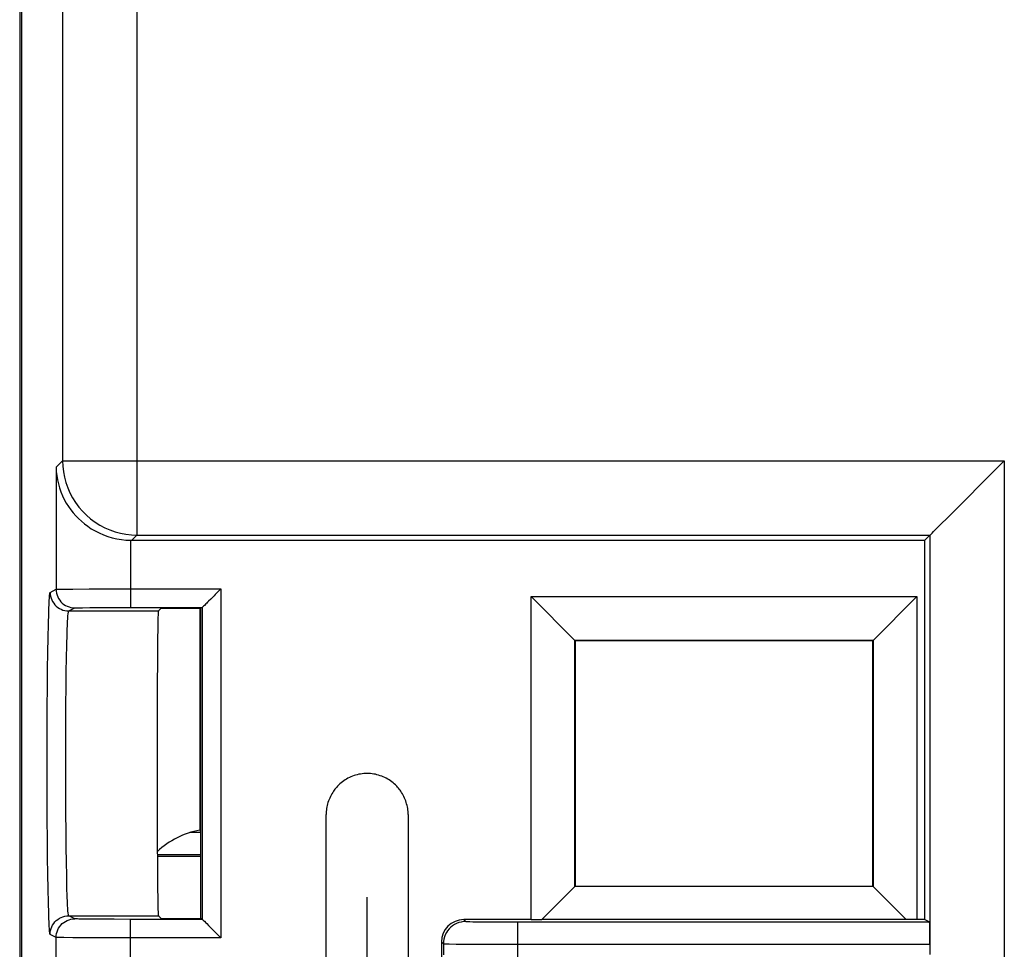
# Model space of a CAD drawing. Units: millimetres. Extents: x 92.4 to 159.7, y 70.4 to 120.4.
# Drawn here: x 92.4 to 105.6, y 82.9 to 95.4 of the extents above; entities that cross this region are included whole.
import ezdxf

# ---------------------------------------------------------------- set-up
doc = ezdxf.new("R2010")
doc.units = ezdxf.units.MM
doc.header["$LTSCALE"] = 16.335
doc.layers.get('0').update_dxf_attribs({"linetype": 'CONTINUOUS'})
for name, color, linetype in [('ASSI', 7, 'CONTINUOUS'), ('CURVE', 7, 'CONTINUOUS'), ('DRAFT', 7, 'CONTINUOUS'), ('RACCORDO', 7, 'CONTINUOUS')]:
    doc.layers.add(name, color=color, linetype=linetype)

msp = doc.modelspace()

# ---------------------------------------------------------------- linework, layer by layer
at = {"color": 253, "linetype": 'CONTINUOUS'}
for p, q in [((92.929, 113.139), (92.929, 89.509)), ((93.929, 113.139), (93.929, 88.509)), ((92.842, 89.422), (92.929, 89.509)), ((92.842, 89.422), (92.842, 87.78)), ((92.929, 89.509), (105.594, 89.509)), ((105.594, 89.509), (105.594, 76.295)), ((93.859, 88.439), (93.929, 88.509)), ((93.929, 88.509), (104.594, 88.509)), ((104.594, 88.509), (104.594, 83.007)), ((93.842, 88.439), (93.842, 87.536)), ((92.761, 87.739), (92.842, 87.78)), ((92.89, 87.781), (92.946, 87.782)), ((92.946, 87.782), (93.066, 87.784)), ((93.066, 87.784), (93.284, 87.785)), ((93.284, 87.785), (93.55, 87.786)), ((93.55, 87.786), (95.058, 87.786)), ((95.058, 87.786), (95.058, 83.092)), ((93.011, 87.489), (93.092, 87.53)), ((93.147, 87.532), (93.196, 87.533)), ((93.196, 87.533), (93.297, 87.534)), ((93.297, 87.534), (93.471, 87.535)), ((93.471, 87.535), (93.677, 87.536)), ((93.677, 87.536), (93.842, 87.536)), ((94.808, 87.536), (94.808, 83.342)), ((93.011, 87.489), (94.217, 87.489)), ((92.734, 87.132), (92.738, 87.31)), ((92.731, 86.929), (92.734, 87.132)), ((92.982, 86.86), (92.986, 87.03)), ((92.728, 86.704), (92.731, 86.929)), ((92.979, 86.668), (92.982, 86.86)), ((92.725, 86.459), (92.728, 86.704)), ((92.976, 86.459), (92.979, 86.668)), ((92.723, 86.199), (92.725, 86.459)), ((92.974, 86.234), (92.976, 86.459)), ((92.973, 85.997), (92.974, 86.234)), ((92.722, 85.929), (92.723, 86.199)), ((92.972, 85.752), (92.973, 85.997)), ((92.721, 85.65), (92.722, 85.929)), ((92.971, 85.502), (92.972, 85.752)), ((92.971, 85.251), (92.971, 85.502)), ((92.722, 84.949), (92.721, 85.228)), ((92.972, 85.003), (92.971, 85.251)), ((92.723, 84.679), (92.722, 84.949)), ((92.973, 84.762), (92.972, 85.003)), ((92.975, 84.53), (92.973, 84.762)), ((92.725, 84.419), (92.723, 84.679)), ((92.978, 84.313), (92.975, 84.53)), ((94.786, 84.51), (94.643, 84.51)), ((92.728, 84.175), (92.725, 84.419)), ((92.981, 84.112), (92.978, 84.313)), ((92.731, 83.95), (92.728, 84.175)), ((92.984, 83.931), (92.981, 84.112)), ((92.734, 83.746), (92.731, 83.95)), ((92.988, 83.773), (92.984, 83.931)), ((92.738, 83.569), (92.734, 83.746)), ((92.992, 83.639), (92.988, 83.773)), ((92.742, 83.419), (92.738, 83.569)), ((93.092, 83.349), (93.011, 83.389)), ((93.011, 83.389), (94.217, 83.389)), ((93.26, 83.345), (93.196, 83.346)), ((93.423, 83.344), (93.26, 83.345)), ((93.624, 83.343), (93.423, 83.344)), ((93.842, 83.342), (93.624, 83.343)), ((93.842, 82.536), (93.842, 83.342)), ((98.324, 83.339), (98.35, 83.313)), ((98.446, 83.31), (98.526, 83.309)), ((98.526, 83.309), (98.702, 83.308)), ((98.702, 83.308), (99.05, 83.307)), ((99.05, 82.572), (99.05, 83.307)), ((92.842, 83.099), (92.761, 83.139)), ((92.842, 82.78), (92.842, 83.099)), ((93.066, 83.095), (92.946, 83.096)), ((93.284, 83.094), (93.066, 83.095)), ((93.55, 83.093), (93.284, 83.094)), ((95.058, 83.092), (93.55, 83.093)), ((98.024, 83.039), (98.05, 83.013)), ((98.05, 83.013), (98.05, 82.865)), ((98.129, 83.011), (98.222, 83.01)), ((98.222, 83.01), (98.444, 83.008)), ((98.444, 83.008), (104.594, 83.007))]:
    msp.add_line(p, q, dxfattribs=at)
at = {"color": 7, "linetype": 'CONTINUOUS'}
for p, q in [((104.819, 88.734), (105.546, 89.462)), ((105.546, 89.462), (105.594, 89.509)), ((104.524, 88.439), (104.594, 88.509)), ((93.859, 88.439), (104.524, 88.439)), ((104.524, 83.339), (104.524, 88.439)), ((99.23, 83.339), (99.23, 87.683)), ((99.824, 87.089), (99.23, 87.683)), ((99.23, 87.683), (104.417, 87.683)), ((104.417, 87.683), (103.824, 87.089)), ((104.417, 87.683), (104.417, 83.339)), ((93.842, 87.536), (94.808, 87.536)), ((94.808, 87.536), (94.786, 87.525)), ((94.253, 87.525), (94.786, 87.525)), ((94.774, 87.525), (94.774, 84.542)), ((94.786, 83.353), (94.786, 87.525)), ((99.819, 83.785), (99.819, 87.094)), ((99.819, 87.094), (103.828, 87.094)), ((99.824, 87.089), (99.824, 83.789)), ((103.824, 87.089), (99.824, 87.089)), ((103.824, 83.789), (103.824, 87.089)), ((103.828, 87.094), (103.828, 83.785)), ((94.774, 84.542), (94.784, 84.523)), ((94.784, 84.523), (94.784, 83.353)), ((94.786, 84.21), (94.203, 84.21)), ((94.786, 84.189), (94.203, 84.189)), ((99.376, 83.341), (99.824, 83.789)), ((103.828, 83.785), (99.819, 83.785)), ((99.824, 83.789), (103.824, 83.789)), ((103.824, 83.789), (104.272, 83.341)), ((94.808, 83.342), (93.842, 83.342)), ((94.253, 83.353), (94.786, 83.353)), ((94.808, 83.342), (94.786, 83.353)), ((99.23, 83.339), (98.324, 83.339)), ((99.05, 83.307), (104.588, 83.307)), ((99.23, 83.339), (99.376, 83.341)), ((104.272, 83.341), (99.376, 83.341)), ((104.417, 83.339), (104.272, 83.341)), ((104.524, 83.339), (104.417, 83.339)), ((104.524, 83.339), (104.588, 83.307)), ((94.893, 83.258), (94.996, 83.154)), ((94.996, 83.154), (95.043, 83.108)), ((95.043, 83.108), (95.058, 83.092)), ((98.024, 83.039), (98.024, 82.839)), ((104.594, 83.007), (104.594, 82.871))]:
    msp.add_line(p, q, dxfattribs=at)
for points in [[(92.842, 89.422), (92.844, 89.365), (92.85, 89.309), (92.86, 89.253), (92.872, 89.198), (92.888, 89.143), (92.907, 89.09), (92.928, 89.038), (92.952, 88.988), (92.979, 88.94), (93.008, 88.893), (93.039, 88.849), (93.073, 88.807), (93.107, 88.768), (93.142, 88.731), (93.181, 88.696), (93.223, 88.661), (93.267, 88.627), (93.315, 88.595), (93.366, 88.566), (93.421, 88.538), (93.477, 88.513), (93.536, 88.492), (93.597, 88.474), (93.658, 88.459), (93.719, 88.449), (93.781, 88.442), (93.842, 88.439)], [(104.717, 88.633), (104.749, 88.664), (104.819, 88.734)], [(104.594, 88.509), (104.599, 88.513), (104.608, 88.523), (104.622, 88.537), (104.64, 88.556), (104.663, 88.578), (104.717, 88.633)], [(94.935, 87.663), (94.921, 87.648), (94.893, 87.62)], [(94.981, 87.708), (94.965, 87.693), (94.935, 87.663)], [(95.058, 87.786), (95.043, 87.771), (95.027, 87.755), (95.012, 87.74), (94.981, 87.708)], [(94.835, 87.562), (94.826, 87.554), (94.819, 87.547), (94.813, 87.541), (94.81, 87.538), (94.808, 87.536)], [(94.893, 87.62), (94.879, 87.607), (94.867, 87.595), (94.855, 87.583), (94.835, 87.562)], [(94.808, 83.342), (94.81, 83.34), (94.813, 83.337), (94.819, 83.332), (94.826, 83.325), (94.835, 83.316), (94.855, 83.295)], [(94.855, 83.295), (94.867, 83.284), (94.893, 83.258)]]:
    msp.add_lwpolyline(points, dxfattribs=at)
at = {"color": 253, "linetype": 'CONTINUOUS'}
for points in [[(92.929, 89.509), (92.932, 89.434), (92.94, 89.36), (92.954, 89.287), (92.974, 89.215), (92.998, 89.144), (93.028, 89.075), (93.063, 89.009), (93.103, 88.946), (93.147, 88.886), (93.196, 88.829), (93.249, 88.776), (93.306, 88.728), (93.366, 88.683), (93.429, 88.643), (93.495, 88.608), (93.564, 88.579), (93.634, 88.554), (93.706, 88.534), (93.78, 88.521), (93.854, 88.512), (93.929, 88.509)], [(92.738, 87.31), (92.742, 87.459), (92.744, 87.523), (92.747, 87.578), (92.749, 87.626), (92.751, 87.666), (92.754, 87.697), (92.756, 87.719), (92.758, 87.734), (92.761, 87.739)], [(92.761, 87.739), (92.762, 87.713), (92.766, 87.687), (92.773, 87.662), (92.783, 87.637), (92.794, 87.614), (92.809, 87.592), (92.825, 87.572), (92.844, 87.553), (92.864, 87.537), (92.886, 87.523), (92.909, 87.511), (92.934, 87.501), (92.959, 87.495), (92.985, 87.49), (93.011, 87.489)], [(92.842, 87.78), (92.846, 87.78), (92.855, 87.781), (92.87, 87.781), (92.89, 87.781)], [(92.842, 87.78), (92.843, 87.753), (92.847, 87.728), (92.854, 87.702), (92.863, 87.678), (92.875, 87.655), (92.89, 87.633), (92.906, 87.612), (92.925, 87.594), (92.945, 87.577), (92.967, 87.563), (92.99, 87.551), (93.015, 87.542), (93.04, 87.535), (93.066, 87.531), (93.092, 87.53)], [(93.092, 87.53), (93.095, 87.53), (93.102, 87.531), (93.113, 87.531), (93.128, 87.531), (93.147, 87.532)], [(92.986, 87.03), (92.99, 87.176), (92.992, 87.239), (92.994, 87.296), (92.996, 87.346), (92.999, 87.388), (93.001, 87.424), (93.004, 87.451), (93.006, 87.472), (93.008, 87.484), (93.011, 87.489)], [(92.721, 85.228), (92.721, 85.51), (92.721, 85.65)], [(93.011, 83.389), (93.008, 83.394), (93.006, 83.407), (93.004, 83.427), (93.001, 83.455), (92.999, 83.49), (92.996, 83.533), (92.994, 83.583), (92.992, 83.639)], [(92.761, 83.139), (92.758, 83.145), (92.756, 83.159), (92.754, 83.181), (92.751, 83.213), (92.749, 83.252), (92.747, 83.3), (92.744, 83.356), (92.742, 83.419)], [(92.761, 83.139), (92.762, 83.165), (92.766, 83.191), (92.773, 83.217), (92.783, 83.241), (92.794, 83.264), (92.809, 83.286), (92.825, 83.307), (92.844, 83.325), (92.864, 83.342), (92.886, 83.356), (92.909, 83.368), (92.934, 83.377), (92.959, 83.384), (92.985, 83.388), (93.011, 83.389)], [(92.842, 83.099), (92.843, 83.125), (92.847, 83.151), (92.854, 83.176), (92.863, 83.201), (92.875, 83.224), (92.89, 83.246), (92.906, 83.266), (92.925, 83.285), (92.945, 83.301), (92.967, 83.315), (92.99, 83.327), (93.015, 83.337), (93.04, 83.343), (93.066, 83.347), (93.092, 83.349)], [(93.196, 83.346), (93.147, 83.346), (93.128, 83.347), (93.113, 83.347), (93.102, 83.348), (93.095, 83.348), (93.092, 83.349)], [(98.35, 83.313), (98.319, 83.311), (98.288, 83.306), (98.257, 83.298), (98.228, 83.287), (98.2, 83.273), (98.174, 83.256), (98.149, 83.236), (98.127, 83.214), (98.107, 83.189), (98.09, 83.163), (98.076, 83.135), (98.065, 83.106), (98.057, 83.075), (98.052, 83.044), (98.05, 83.013)], [(98.35, 83.313), (98.352, 83.313), (98.357, 83.312), (98.364, 83.312), (98.375, 83.311), (98.389, 83.311), (98.405, 83.311), (98.446, 83.31)], [(92.946, 83.096), (92.89, 83.097), (92.87, 83.097), (92.855, 83.098), (92.846, 83.098), (92.842, 83.099)], [(98.05, 83.013), (98.053, 83.013), (98.06, 83.012), (98.071, 83.012), (98.086, 83.011), (98.129, 83.011)]]:
    msp.add_lwpolyline(points, dxfattribs=at)
at = {"color": 7, "linetype": 'CONTINUOUS'}
msp.add_arc((94.974, 83.439), 1.121, 100.2777, 133.4499, dxfattribs=at)
for centre, major_axis, ratio, start_param, end_param in [((93.859, 89.439), (0.707, 0.707), 0.999695, -2.373495, -2.356347), ((98.324, 83.039), (0.212, -0.212), 0.999924, 2.356233, 3.926953), ((104.588, 83.007), (0, 0.3), 0.017455, -1.570796, -0.008727)]:
    msp.add_ellipse(centre, major_axis=major_axis, ratio=ratio, start_param=start_param, end_param=end_param, dxfattribs=at)
at = {"layer": 'ASSI', "color": 7, "linetype": 'CONTINUOUS'}
for p, q in [((92.374, 113.139), (92.374, 77.739)), ((104.819, 88.734), (105.546, 89.462)), ((105.546, 89.462), (105.594, 89.509)), ((104.524, 88.439), (104.594, 88.509)), ((93.859, 88.439), (104.524, 88.439)), ((104.524, 83.339), (104.524, 88.439)), ((99.23, 83.339), (99.23, 87.683)), ((99.824, 87.089), (99.23, 87.683)), ((99.23, 87.683), (104.417, 87.683)), ((104.417, 87.683), (103.824, 87.089)), ((104.417, 87.683), (104.417, 83.339)), ((93.842, 87.536), (94.808, 87.536)), ((94.808, 87.536), (94.786, 87.525)), ((94.253, 87.525), (94.217, 87.489)), ((94.253, 87.525), (94.786, 87.525)), ((94.786, 83.353), (94.786, 87.525)), ((99.819, 83.785), (99.819, 87.094)), ((99.819, 87.094), (103.828, 87.094)), ((99.824, 87.089), (99.824, 83.789)), ((103.824, 87.089), (99.824, 87.089)), ((103.824, 83.789), (103.824, 87.089)), ((103.828, 87.094), (103.828, 83.785)), ((99.376, 83.341), (99.824, 83.789)), ((103.828, 83.785), (99.819, 83.785)), ((99.824, 83.789), (103.824, 83.789)), ((104.272, 83.341), (103.824, 83.789)), ((94.808, 83.342), (93.842, 83.342)), ((94.217, 83.389), (94.253, 83.353)), ((94.253, 83.353), (94.786, 83.353)), ((94.808, 83.342), (94.786, 83.353)), ((99.23, 83.339), (98.324, 83.339)), ((99.05, 83.307), (104.588, 83.307)), ((99.23, 83.339), (99.376, 83.341)), ((104.272, 83.341), (99.376, 83.341)), ((104.417, 83.339), (104.272, 83.341)), ((104.524, 83.339), (104.417, 83.339)), ((104.524, 83.339), (104.588, 83.307)), ((94.893, 83.258), (94.996, 83.154)), ((94.996, 83.154), (95.043, 83.108)), ((95.043, 83.108), (95.058, 83.092)), ((98.024, 83.039), (98.024, 82.839)), ((104.594, 83.007), (104.594, 82.871))]:
    msp.add_line(p, q, dxfattribs=at)
at = {"layer": 'ASSI', "color": 253, "linetype": 'CONTINUOUS'}
for p, q in [((92.929, 113.139), (92.929, 89.509)), ((93.929, 113.139), (93.929, 88.509)), ((92.842, 89.422), (92.929, 89.509)), ((92.842, 89.422), (92.842, 87.78)), ((92.929, 89.509), (105.594, 89.509)), ((105.594, 89.509), (105.594, 76.295)), ((93.859, 88.439), (93.929, 88.509)), ((93.929, 88.509), (104.594, 88.509)), ((104.594, 88.509), (104.594, 83.007)), ((93.842, 88.439), (93.842, 87.536)), ((92.761, 87.739), (92.842, 87.78)), ((92.89, 87.781), (92.946, 87.782)), ((92.946, 87.782), (93.066, 87.784)), ((93.066, 87.784), (93.284, 87.785)), ((93.284, 87.785), (93.55, 87.786)), ((93.55, 87.786), (95.058, 87.786)), ((95.058, 87.786), (95.058, 83.092)), ((93.011, 87.489), (93.092, 87.53)), ((93.147, 87.532), (93.196, 87.533)), ((93.196, 87.533), (93.297, 87.534)), ((93.297, 87.534), (93.471, 87.535)), ((93.471, 87.535), (93.677, 87.536)), ((93.677, 87.536), (93.842, 87.536)), ((94.808, 87.536), (94.808, 83.342)), ((93.011, 87.489), (94.217, 87.489)), ((92.734, 87.132), (92.738, 87.31)), ((92.731, 86.929), (92.734, 87.132)), ((92.982, 86.86), (92.986, 87.03)), ((92.728, 86.704), (92.731, 86.929)), ((92.979, 86.668), (92.982, 86.86)), ((92.725, 86.459), (92.728, 86.704)), ((92.976, 86.459), (92.979, 86.668)), ((92.723, 86.199), (92.725, 86.459)), ((92.974, 86.234), (92.976, 86.459)), ((92.973, 85.997), (92.974, 86.234)), ((92.722, 85.929), (92.723, 86.199)), ((92.972, 85.752), (92.973, 85.997)), ((92.721, 85.65), (92.722, 85.929)), ((92.971, 85.502), (92.972, 85.752)), ((92.971, 85.251), (92.971, 85.502)), ((92.722, 84.949), (92.721, 85.228)), ((92.972, 85.003), (92.971, 85.251)), ((92.723, 84.679), (92.722, 84.949)), ((92.973, 84.762), (92.972, 85.003)), ((92.975, 84.53), (92.973, 84.762)), ((92.725, 84.419), (92.723, 84.679)), ((92.978, 84.313), (92.975, 84.53)), ((92.728, 84.175), (92.725, 84.419)), ((92.981, 84.112), (92.978, 84.313)), ((92.731, 83.95), (92.728, 84.175)), ((92.984, 83.931), (92.981, 84.112)), ((92.734, 83.746), (92.731, 83.95)), ((92.988, 83.773), (92.984, 83.931)), ((92.738, 83.569), (92.734, 83.746)), ((92.992, 83.639), (92.988, 83.773)), ((92.742, 83.419), (92.738, 83.569)), ((93.092, 83.349), (93.011, 83.389)), ((93.011, 83.389), (94.217, 83.389)), ((93.26, 83.345), (93.196, 83.346)), ((93.423, 83.344), (93.26, 83.345)), ((93.624, 83.343), (93.423, 83.344)), ((93.842, 83.342), (93.624, 83.343)), ((93.842, 82.536), (93.842, 83.342)), ((98.324, 83.339), (98.35, 83.313)), ((98.446, 83.31), (98.526, 83.309)), ((98.526, 83.309), (98.702, 83.308)), ((98.702, 83.308), (99.05, 83.307)), ((99.05, 82.572), (99.05, 83.307)), ((92.842, 83.099), (92.761, 83.139)), ((92.842, 82.78), (92.842, 83.099)), ((93.066, 83.095), (92.946, 83.096)), ((93.284, 83.094), (93.066, 83.095)), ((93.55, 83.093), (93.284, 83.094)), ((95.058, 83.092), (93.55, 83.093)), ((98.024, 83.039), (98.05, 83.013)), ((98.05, 83.013), (98.05, 82.865)), ((98.129, 83.011), (98.222, 83.01)), ((98.222, 83.01), (98.444, 83.008)), ((98.444, 83.008), (104.594, 83.007))]:
    msp.add_line(p, q, dxfattribs=at)
at = {"layer": 'ASSI', "color": 7, "linetype": 'CONTINUOUS'}
for points in [[(92.842, 89.422), (92.844, 89.365), (92.85, 89.309), (92.86, 89.253), (92.872, 89.198), (92.888, 89.143), (92.907, 89.09), (92.928, 89.038), (92.952, 88.988), (92.979, 88.94), (93.008, 88.893), (93.039, 88.849), (93.073, 88.807), (93.107, 88.768), (93.142, 88.731), (93.181, 88.696), (93.223, 88.661), (93.267, 88.627), (93.315, 88.595), (93.366, 88.566), (93.421, 88.538), (93.477, 88.513), (93.536, 88.492), (93.597, 88.474), (93.658, 88.459), (93.719, 88.449), (93.781, 88.442), (93.842, 88.439)], [(104.717, 88.633), (104.749, 88.664), (104.819, 88.734)], [(104.594, 88.509), (104.599, 88.513), (104.608, 88.523), (104.622, 88.537), (104.64, 88.556), (104.663, 88.578), (104.717, 88.633)], [(94.935, 87.663), (94.921, 87.648), (94.893, 87.62)], [(94.981, 87.708), (94.965, 87.693), (94.935, 87.663)], [(95.058, 87.786), (95.043, 87.771), (95.027, 87.755), (95.012, 87.74), (94.981, 87.708)], [(94.835, 87.562), (94.826, 87.554), (94.819, 87.547), (94.813, 87.541), (94.81, 87.538), (94.808, 87.536)], [(94.893, 87.62), (94.879, 87.607), (94.867, 87.595), (94.855, 87.583), (94.835, 87.562)], [(94.808, 83.342), (94.81, 83.34), (94.813, 83.337), (94.819, 83.332), (94.826, 83.325), (94.835, 83.316), (94.855, 83.295)], [(94.855, 83.295), (94.867, 83.284), (94.893, 83.258)]]:
    msp.add_lwpolyline(points, dxfattribs=at)
at = {"layer": 'ASSI', "color": 253, "linetype": 'CONTINUOUS'}
for points in [[(92.929, 89.509), (92.932, 89.434), (92.94, 89.36), (92.954, 89.287), (92.974, 89.215), (92.998, 89.144), (93.028, 89.075), (93.063, 89.009), (93.103, 88.946), (93.147, 88.886), (93.196, 88.829), (93.249, 88.776), (93.306, 88.728), (93.366, 88.683), (93.429, 88.643), (93.495, 88.608), (93.564, 88.579), (93.634, 88.554), (93.706, 88.534), (93.78, 88.521), (93.854, 88.512), (93.929, 88.509)], [(92.738, 87.31), (92.742, 87.459), (92.744, 87.523), (92.747, 87.578), (92.749, 87.626), (92.751, 87.666), (92.754, 87.697), (92.756, 87.719), (92.758, 87.734), (92.761, 87.739)], [(92.761, 87.739), (92.762, 87.713), (92.766, 87.687), (92.773, 87.662), (92.783, 87.637), (92.794, 87.614), (92.809, 87.592), (92.825, 87.572), (92.844, 87.553), (92.864, 87.537), (92.886, 87.523), (92.909, 87.511), (92.934, 87.501), (92.959, 87.495), (92.985, 87.49), (93.011, 87.489)], [(92.842, 87.78), (92.846, 87.78), (92.855, 87.781), (92.87, 87.781), (92.89, 87.781)], [(92.842, 87.78), (92.843, 87.753), (92.847, 87.728), (92.854, 87.702), (92.863, 87.678), (92.875, 87.655), (92.89, 87.633), (92.906, 87.612), (92.925, 87.594), (92.945, 87.577), (92.967, 87.563), (92.99, 87.551), (93.015, 87.542), (93.04, 87.535), (93.066, 87.531), (93.092, 87.53)], [(93.092, 87.53), (93.095, 87.53), (93.102, 87.531), (93.113, 87.531), (93.128, 87.531), (93.147, 87.532)], [(92.986, 87.03), (92.99, 87.176), (92.992, 87.239), (92.994, 87.296), (92.996, 87.346), (92.999, 87.388), (93.001, 87.424), (93.004, 87.451), (93.006, 87.472), (93.008, 87.484), (93.011, 87.489)], [(92.721, 85.228), (92.721, 85.51), (92.721, 85.65)], [(93.011, 83.389), (93.008, 83.394), (93.006, 83.407), (93.004, 83.427), (93.001, 83.455), (92.999, 83.49), (92.996, 83.533), (92.994, 83.583), (92.992, 83.639)], [(92.761, 83.139), (92.758, 83.145), (92.756, 83.159), (92.754, 83.181), (92.751, 83.213), (92.749, 83.252), (92.747, 83.3), (92.744, 83.356), (92.742, 83.419)], [(92.761, 83.139), (92.762, 83.165), (92.766, 83.191), (92.773, 83.217), (92.783, 83.241), (92.794, 83.264), (92.809, 83.286), (92.825, 83.307), (92.844, 83.325), (92.864, 83.342), (92.886, 83.356), (92.909, 83.368), (92.934, 83.377), (92.959, 83.384), (92.985, 83.388), (93.011, 83.389)], [(92.842, 83.099), (92.843, 83.125), (92.847, 83.151), (92.854, 83.176), (92.863, 83.201), (92.875, 83.224), (92.89, 83.246), (92.906, 83.266), (92.925, 83.285), (92.945, 83.301), (92.967, 83.315), (92.99, 83.327), (93.015, 83.337), (93.04, 83.343), (93.066, 83.347), (93.092, 83.349)], [(93.196, 83.346), (93.147, 83.346), (93.128, 83.347), (93.113, 83.347), (93.102, 83.348), (93.095, 83.348), (93.092, 83.349)], [(98.35, 83.313), (98.319, 83.311), (98.288, 83.306), (98.257, 83.298), (98.228, 83.287), (98.2, 83.273), (98.174, 83.256), (98.149, 83.236), (98.127, 83.214), (98.107, 83.189), (98.09, 83.163), (98.076, 83.135), (98.065, 83.106), (98.057, 83.075), (98.052, 83.044), (98.05, 83.013)], [(98.35, 83.313), (98.352, 83.313), (98.357, 83.312), (98.364, 83.312), (98.375, 83.311), (98.389, 83.311), (98.405, 83.311), (98.446, 83.31)], [(92.946, 83.096), (92.89, 83.097), (92.87, 83.097), (92.855, 83.098), (92.846, 83.098), (92.842, 83.099)], [(98.05, 83.013), (98.053, 83.013), (98.06, 83.012), (98.071, 83.012), (98.086, 83.011), (98.129, 83.011)]]:
    msp.add_lwpolyline(points, dxfattribs=at)
at = {"layer": 'ASSI', "color": 7, "linetype": 'CONTINUOUS'}
for centre, major_axis, ratio, start_param, end_param in [((93.859, 89.439), (0.707, 0.707), 0.999695, -2.373495, -2.356347), ((94.217, 85.439), (0, 2.05), 0.008727, 0.008727, 3.132866), ((98.324, 83.039), (0.212, -0.212), 0.999924, 2.356233, 3.926953), ((104.588, 83.007), (0, 0.3), 0.017455, -1.570796, -0.008727)]:
    msp.add_ellipse(centre, major_axis=major_axis, ratio=ratio, start_param=start_param, end_param=end_param, dxfattribs=at)
at = {"layer": 'CURVE', "color": 253, "linetype": 'CONTINUOUS'}
for p, q in [((96.472, 82.44), (96.472, 84.751)), ((97.577, 84.751), (97.577, 82.44)), ((97.027, 82.007), (97.027, 83.641))]:
    msp.add_line(p, q, dxfattribs=at)
msp.add_lwpolyline([(97.577, 84.751), (97.576, 84.771), (97.575, 84.792), (97.573, 84.813), (97.57, 84.833), (97.566, 84.854), (97.562, 84.874), (97.556, 84.894), (97.55, 84.914), (97.544, 84.934), (97.536, 84.954), (97.528, 84.973), (97.519, 84.993), (97.509, 85.012), (97.499, 85.031), (97.488, 85.049), (97.478, 85.064), (97.468, 85.079), (97.457, 85.093), (97.446, 85.107), (97.434, 85.121), (97.422, 85.134), (97.406, 85.15), (97.39, 85.165), (97.374, 85.179), (97.356, 85.193), (97.339, 85.205), (97.32, 85.218), (97.301, 85.229), (97.282, 85.24), (97.262, 85.25), (97.242, 85.259), (97.221, 85.267), (97.2, 85.274), (97.179, 85.281), (97.157, 85.287), (97.136, 85.292), (97.114, 85.296), (97.091, 85.299), (97.069, 85.301), (97.047, 85.303), (97.025, 85.303), (97.002, 85.303), (96.98, 85.301), (96.958, 85.299), (96.936, 85.296), (96.914, 85.292), (96.892, 85.287), (96.87, 85.281), (96.849, 85.275), (96.828, 85.267), (96.807, 85.259), (96.787, 85.25), (96.767, 85.24), (96.748, 85.229), (96.729, 85.218), (96.71, 85.206), (96.693, 85.193), (96.675, 85.179), (96.659, 85.165), (96.642, 85.15), (96.627, 85.135), (96.615, 85.121), (96.603, 85.108), (96.592, 85.093), (96.581, 85.079), (96.571, 85.064), (96.561, 85.049), (96.55, 85.031), (96.539, 85.012), (96.53, 84.993), (96.521, 84.973), (96.512, 84.954), (96.505, 84.934), (96.498, 84.914), (96.492, 84.894), (96.487, 84.874), (96.482, 84.854), (96.479, 84.833), (96.476, 84.813), (96.474, 84.792), (96.472, 84.771), (96.472, 84.751)], dxfattribs=at)
at = {"layer": 'DRAFT', "color": 7, "linetype": 'CONTINUOUS'}
for p, q in [((92.374, 113.139), (92.374, 77.739)), ((94.253, 87.525), (94.217, 87.489)), ((94.217, 83.389), (94.253, 83.353))]:
    msp.add_line(p, q, dxfattribs=at)
msp.add_ellipse((94.217, 85.439), major_axis=(0, 2.05), ratio=0.008727, start_param=0.008727, end_param=3.132866, dxfattribs=at)
at = {"layer": 'RACCORDO', "color": 7, "linetype": 'CONTINUOUS'}
msp.add_line((92.352, 117.183), (92.352, 73.696), dxfattribs=at)

doc.saveas('drawing.dxf')
